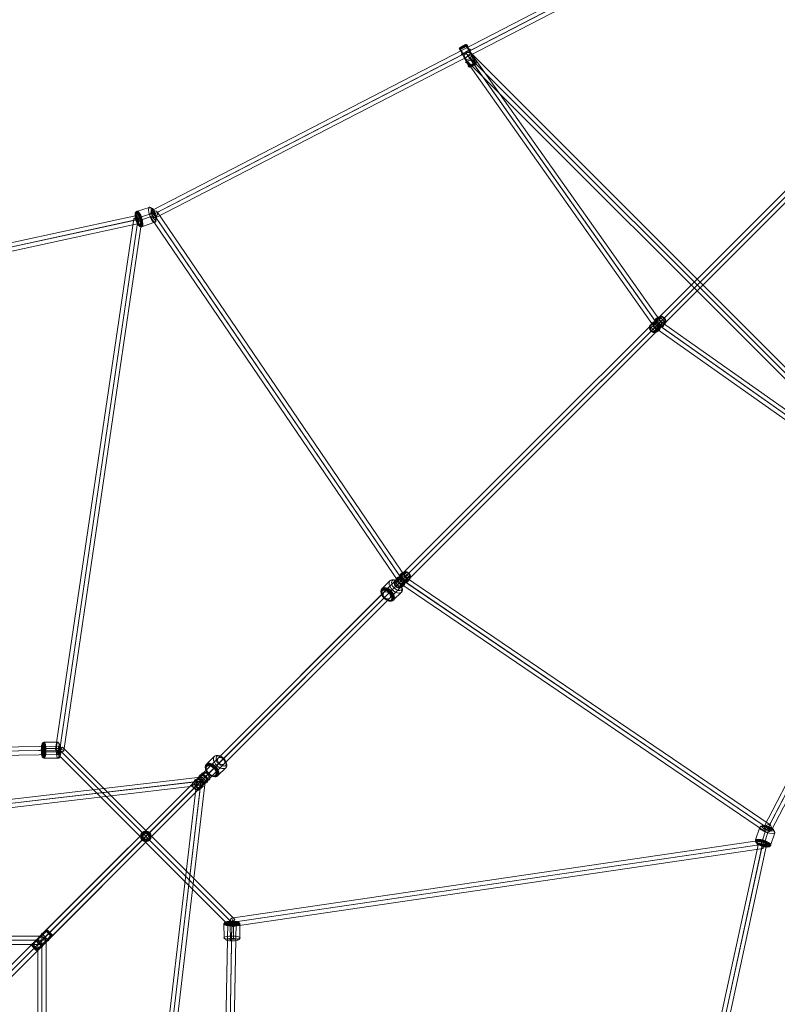
# Model space of a CAD drawing. Units: millimetres. Extents: x -1916 to 9297, y -5303 to 5910.
# Drawn here: x 4767 to 6408, y 1290 to 3422 of the extents above; entities that cross this region are included whole.
import ezdxf

# ---------------------------------------------------------------- set-up
doc = ezdxf.new("R2010")
doc.units = ezdxf.units.MM
doc.header["$MEASUREMENT"] = 0
doc.layers.add('Level 25', color=7, linetype='Continuous', lineweight=0)
doc.layers.add('Level 26', color=7, linetype='Continuous', lineweight=0)

# ---------------------------------------------------------------- blocks, each defined once
blk = doc.blocks.new('Smart Solid_372')
at = {"layer": 'Level 25', "color": 12, "lineweight": 13}
for p, q in [((-0.0905, 2.2495), (-0.0905, -2.2505)), ((0.0895, 2.2495), (-0.0905, 2.2495)), ((-0.0005, 2.2495), (-0.0005, -2.2505)), ((-0.0005, 2.2495), (-0.0005, -2.2505)), ((0.0895, 2.2495), (0.0895, -2.2505)), ((0.0895, -2.2505), (-0.0905, -2.2505))]:
    blk.add_line(p, q, dxfattribs=at)
blk = doc.blocks.new('Smart Solid_373')
at = {"layer": 'Level 25', "color": 12, "lineweight": 13}
for p, q in [((-2.2505, 0.0895), (2.2495, 0.0895)), ((-2.2505, 0.0895), (-2.2505, -0.0905)), ((2.2495, 0.0895), (2.2495, -0.0905)), ((-2.2505, -0.0005), (2.2495, -0.0005)), ((-2.2505, -0.0005), (2.2495, -0.0005)), ((-2.2505, -0.0905), (2.2495, -0.0905))]:
    blk.add_line(p, q, dxfattribs=at)
blk = doc.blocks.new('Smart Solid_375')
at = {"layer": 'Level 26', "color": 253, "lineweight": 13}
for p, q in [((0.068, 0.215), (0.215, 0.068)), ((0.222, 0.079), (0.079, 0.222)), ((0.225, 0.092), (0.092, 0.225)), ((0.224, 0.105), (0.105, 0.224)), ((0.22, 0.117), (0.117, 0.22)), ((-0.152, 0.011), (0.011, -0.152)), ((0.007, 0.134), (-0.134, -0.007)), ((0.02, 0.121), (-0.121, -0.02)), ((0.121, 0.02), (-0.02, -0.121)), ((-0.011, 0.152), (0.152, -0.011)), ((0.134, 0.007), (-0.007, -0.134)), ((0.084, 0.199), (0.007, 0.134)), ((0.095, 0.187), (0.02, 0.121)), ((0.187, 0.095), (0.121, 0.02)), ((0.128, 0.212), (0.212, 0.128)), ((0.199, 0.084), (0.134, 0.007)), ((-0.092, -0.225), (-0.225, -0.092)), ((-0.105, -0.224), (-0.224, -0.105)), ((-0.079, -0.222), (-0.222, -0.079)), ((-0.117, -0.22), (-0.22, -0.117)), ((-0.215, -0.068), (-0.068, -0.215)), ((-0.212, -0.128), (-0.128, -0.212)), ((-0.134, -0.007), (-0.199, -0.084)), ((-0.121, -0.02), (-0.187, -0.095)), ((-0.02, -0.121), (-0.095, -0.187)), ((-0.007, -0.134), (-0.084, -0.199))]:
    blk.add_line(p, q, dxfattribs=at)
for centre, ratio, start_param, end_param in [((0.105, 0.171), 0.781831, 3.141593, 4.605653), ((0.112, 0.164), 0.62349, 3.141593, 4.605653), ((-0.171, -0.105), 0.781831, 4.819125, 6.283185), ((-0.164, -0.112), 0.62349, 4.819125, 6.283185)]:
    blk.add_ellipse(centre, major_axis=(-0.0318, -0.0318), ratio=ratio, start_param=start_param, end_param=end_param, dxfattribs=at)
at = {"layer": 'Level 26', "color": 253, "lineweight": 13, "extrusion": (0, 0, -1)}
for centre, ratio, start_param, end_param in [((0.164, 0.112), 0.62349, 3.141593, 4.605653), ((0.171, 0.105), 0.781831, 3.141593, 4.605653), ((-0.112, -0.164), 0.62349, 4.819125, 6.283185), ((-0.105, -0.171), 0.781831, 4.819125, 6.283185)]:
    blk.add_ellipse(centre, major_axis=(-0.0318, -0.0318), ratio=ratio, start_param=start_param, end_param=end_param, dxfattribs=at)
blk = doc.blocks.new('Smart Solid_464')
at = {"layer": 'Level 26', "color": 253, "lineweight": 13}
for p, q in [((0.14, 0.171), (-0.154, 0.172)), ((0.181, 0.034), (-0.113, 0.035)), ((0.112, -0.035), (-0.181, -0.034)), ((0.153, -0.172), (-0.141, -0.171))]:
    blk.add_line(p, q, dxfattribs=at)
for centre, major_axis in [((-0.184, 0), (0, 0.147)), ((-0.179, 0), (0, 0.159)), ((-0.17, 0), (0, 0.167)), ((-0.159, 0), (0, 0.173)), ((-0.147, 0), (0, 0.175)), ((0.186, -0.001), (0, 0.135))]:
    blk.add_ellipse(centre, major_axis=major_axis, ratio=0.200041, dxfattribs=at)
at = {"layer": 'Level 26', "color": 253, "lineweight": 13, "extrusion": (0, 0, -1)}
for centre, major_axis in [((-0.186, 0), (0, 0.135)), ((0.147, 0), (0, 0.175))]:
    blk.add_ellipse(centre, major_axis=major_axis, ratio=0.200041, dxfattribs=at)
at = {"layer": 'Level 26', "color": 253, "lineweight": 13}
for centre, major_axis, ratio, start_param, end_param in [((-0.152, 0.133), (-0.0283, 0.0283), 0.960578, 5.515539, 7.086336), ((-0.121, 0.027), (0.04, 0.0015), 0.193062, 1.36548, 2.936276), ((0.12, -0.027), (-0.04, -0.0015), 0.193062, 1.36548, 2.936276), ((0.152, -0.133), (0.0283, -0.0283), 0.960578, 5.515539, 7.086336)]:
    blk.add_ellipse(centre, major_axis=major_axis, ratio=ratio, start_param=start_param, end_param=end_param, dxfattribs=at)
at = {"layer": 'Level 26', "color": 253, "lineweight": 13, "extrusion": (0, 0, -1)}
for centre, major_axis, ratio, start_param, end_param in [((0.142, 0.132), (-0.0283, 0.0283), 0.960578, 0.767646, 2.338442), ((0.173, 0.026), (0.04, 0.0015), 0.193062, 4.917706, 6.488502), ((-0.174, -0.026), (-0.04, -0.0015), 0.193062, 4.917706, 6.488502), ((-0.142, -0.132), (0.0283, -0.0283), 0.960578, 0.767646, 2.338442)]:
    blk.add_ellipse(centre, major_axis=major_axis, ratio=ratio, start_param=start_param, end_param=end_param, dxfattribs=at)
blk = doc.blocks.new('Smart Solid_465')
at = {"layer": 'Level 26', "color": 253, "lineweight": 13}
for p, q in [((-0.104, 0.011), (-0.115, 0.012)), ((-0.115, 0.012), (-0.104, 0.011)), ((-0.06, 0.006), (-0.104, 0.011)), ((-0.06, 0.006), (-0.104, 0.011)), ((0.006, 0.059), (0.011, 0.103)), ((0.006, 0.059), (0.011, 0.103)), ((0.011, 0.103), (0.012, 0.114)), ((0.012, 0.114), (0.011, 0.103)), ((-0.012, -0.104), (-0.013, -0.115)), ((-0.013, -0.115), (-0.012, -0.104)), ((-0.007, -0.06), (-0.012, -0.104)), ((-0.007, -0.06), (-0.012, -0.104)), ((0.059, -0.007), (0.103, -0.012)), ((0.059, -0.007), (0.103, -0.012)), ((0.103, -0.012), (0.114, -0.013)), ((0.114, -0.013), (0.103, -0.012))]:
    blk.add_line(p, q, dxfattribs=at)
at = {"layer": 'Level 26', "color": 253, "lineweight": 13, "extrusion": (0, 0, -1)}
for radius in [0.115, 0.115, 0.104, 0.104, 0.0596, 0.0596]:
    blk.add_arc((0.001, 0), radius, 0, 360, dxfattribs=at)
at = {"layer": 'Level 26', "color": 253, "lineweight": 13}
for p in [(-0.115, 0.012), (0.012, 0.114), (-0.013, -0.115), (0.114, -0.013)]:
    blk.add_point(p, dxfattribs=at)
blk = doc.blocks.new('Smart Solid_466')
at = {"layer": 'Level 26', "color": 253, "lineweight": 13}
for p, q in [((-0.197, 0.116), (0.075, 0.207)), ((-0.174, -0.089), (0.097, 0.002)), ((-0.094, -0.001), (0.177, 0.09)), ((-0.072, -0.206), (0.2, -0.115))]:
    blk.add_line(p, q, dxfattribs=at)
for centre, major_axis in [((0.137, 0.046), (-0.055, 0.166)), ((-0.17, -0.057), (-0.043, 0.128))]:
    blk.add_ellipse(centre, major_axis=major_axis, ratio=0.300281, dxfattribs=at)
at = {"layer": 'Level 26', "color": 253, "lineweight": 13, "extrusion": (0, 0, -1)}
for centre, major_axis, ratio, start_param, end_param in [((0.089, 0.17), (-0.0296, 0.0269), 0.940501, 0.487042, 2.057838), ((0.168, 0.08), (0.0373, 0.0145), 0.159027, 5.021437, 6.592233), ((-0.165, -0.079), (-0.0373, -0.0145), 0.159027, 5.021437, 6.592233), ((-0.086, -0.169), (0.0296, -0.0269), 0.940501, 0.487042, 2.057838)]:
    blk.add_ellipse(centre, major_axis=major_axis, ratio=ratio, start_param=start_param, end_param=end_param, dxfattribs=at)
for centre, major_axis in [((-0.164, -0.054), (0.05, -0.15)), ((-0.169, -0.056), (0.046, -0.14)), ((-0.156, -0.052), (0.053, -0.159)), ((-0.145, -0.048), (0.055, -0.164)), ((-0.134, -0.045), (-0.055, 0.166)), ((0.173, 0.058), (-0.043, 0.128))]:
    blk.add_ellipse(centre, major_axis=major_axis, ratio=0.300281, dxfattribs=at)
at = {"layer": 'Level 26', "color": 253, "lineweight": 13}
for centre, major_axis, ratio, start_param, end_param in [((-0.183, 0.08), (-0.0296, 0.0269), 0.940501, 5.796144, 7.36694), ((0.106, 0.012), (-0.0373, -0.0145), 0.159027, 1.261748, 2.832545), ((-0.103, -0.011), (0.0373, 0.0145), 0.159027, 1.261748, 2.832545), ((0.186, -0.079), (0.0296, -0.0269), 0.940501, 5.796144, 7.36694)]:
    blk.add_ellipse(centre, major_axis=major_axis, ratio=ratio, start_param=start_param, end_param=end_param, dxfattribs=at)
blk = doc.blocks.new('Smart Solid_467')
at = {"layer": 'Level 26', "color": 253, "lineweight": 13}
for p, q in [((-0.147, -0.019), (-0.062, 0.065)), ((-0.084, 0.008), (-0.042, 0.06)), ((-0.062, 0.065), (-0.01, 0.105)), ((-0.042, 0.06), (0.042, 0.144)), ((0.042, 0.144), (0.084, 0.177)), ((0.062, -0.065), (0.146, 0.02)), ((0.146, 0.02), (0.179, 0.064)), ((-0.179, -0.063), (-0.147, -0.019)), ((-0.085, -0.176), (-0.043, -0.144)), ((-0.043, -0.144), (0.042, -0.059)), ((0.01, -0.105), (0.062, -0.065)), ((0.042, -0.059), (0.084, -0.008))]:
    blk.add_line(p, q, dxfattribs=at)
at = {"layer": 'Level 26', "color": 253, "lineweight": 13, "extrusion": (0, 0, -1)}
for centre, major_axis in [((-0.085, -0.084), (0.0738, -0.0738)), ((-0.042, -0.042), (0.0813, -0.0813)), ((0.042, 0.043), (0.0813, -0.0813)), ((0.084, 0.085), (0.0738, -0.0738)), ((0.101, 0.102), (0.0421, -0.0421)), ((-0.101, -0.101), (0.0421, -0.0421))]:
    blk.add_ellipse(centre, major_axis=major_axis, ratio=0.802427, dxfattribs=at)
for centre, major_axis, ratio, start_param, end_param in [((-0.082, -0.029), (0.0097, 0.044), 0.372068, 4.185733, 5.649794), ((0.028, 0.094), (-0.045, 0.0001), 0.466558, 0.540906, 2.004966), ((0.082, 0.135), (0.0097, 0.044), 0.372068, 5.863265, 7.327326), ((-0.136, -0.07), (-0.045, 0.0001), 0.466558, 5.146559, 6.61062)]:
    blk.add_ellipse(centre, major_axis=major_axis, ratio=ratio, start_param=start_param, end_param=end_param, dxfattribs=at)
at = {"layer": 'Level 26', "color": 253, "lineweight": 13}
for centre, major_axis, ratio, start_param, end_param in [((0.082, 0.03), (-0.0097, -0.044), 0.372068, 0.633391, 2.097452), ((0.136, 0.071), (0.045, -0.0001), 0.466558, 5.955751, 7.419812), ((-0.083, -0.135), (-0.0097, -0.044), 0.372068, 5.239045, 6.703105), ((-0.028, -0.094), (0.045, -0.0001), 0.466558, 4.278219, 5.74228)]:
    blk.add_ellipse(centre, major_axis=major_axis, ratio=ratio, start_param=start_param, end_param=end_param, dxfattribs=at)
blk = doc.blocks.new('Smart Solid_468')
at = {"layer": 'Level 25', "color": 12, "lineweight": 13}
for p, q in [((-2.702, -0.048), (2.665, 0.048)), ((-2.685, 0.043), (2.682, 0.138)), ((-2.665, -0.047), (2.702, 0.048)), ((-2.682, -0.137), (2.685, -0.042))]:
    blk.add_line(p, q, dxfattribs=at)
at = {"layer": 'Level 25', "color": 12, "lineweight": 13, "extrusion": (0, 0, -1)}
blk.add_ellipse((-2.684, -0.047), major_axis=(0.0016, -0.09), ratio=0.203877, dxfattribs=at)
at = {"layer": 'Level 25', "color": 12, "lineweight": 13}
blk.add_ellipse((2.684, 0.048), major_axis=(0.0016, -0.09), ratio=0.203877, dxfattribs=at)
blk = doc.blocks.new('Smart Solid_469')
at = {"layer": 'Level 25', "color": 12, "lineweight": 13}
for p, q in [((-0.935, -5.731), (0.757, 5.757)), ((-0.842, -5.72), (0.85, 5.769)), ((-0.85, -5.77), (0.842, 5.719)), ((-0.757, -5.758), (0.935, 5.731))]:
    blk.add_line(p, q, dxfattribs=at)
blk.add_ellipse((0.846, 5.744), major_axis=(0.089, -0.0131), ratio=0.280448, dxfattribs=at)
at = {"layer": 'Level 25', "color": 12, "lineweight": 13, "extrusion": (0, 0, -1)}
blk.add_ellipse((-0.846, -5.745), major_axis=(0.089, -0.0131), ratio=0.280448, dxfattribs=at)
blk = doc.blocks.new('Smart Solid_470')
at = {"layer": 'Level 25', "color": 12, "lineweight": 13}
for p, q in [((-2.765, 3.907), (2.616, -4.008)), ((-2.729, 4.014), (2.652, -3.9)), ((-2.652, 3.9), (2.729, -4.014)), ((-2.616, 4.008), (2.765, -3.907))]:
    blk.add_line(p, q, dxfattribs=at)
blk.add_ellipse((-2.691, 3.957), major_axis=(-0.0744, -0.0506), ratio=0.765248, dxfattribs=at)
at = {"layer": 'Level 25', "color": 12, "lineweight": 13, "extrusion": (0, 0, -1)}
blk.add_ellipse((2.69, -3.957), major_axis=(-0.0744, -0.0506), ratio=0.765248, dxfattribs=at)
blk = doc.blocks.new('Smart Solid_471')
at = {"layer": 'Level 26', "color": 253, "lineweight": 13}
for p, q in [((-0.206, -0.072), (-0.115, 0.2)), ((-0.089, -0.174), (0.002, 0.097)), ((-0.001, -0.094), (0.09, 0.177)), ((0.116, -0.197), (0.207, 0.075))]:
    blk.add_line(p, q, dxfattribs=at)
at = {"layer": 'Level 26', "color": 253, "lineweight": 13, "extrusion": (0, 0, -1)}
for centre, major_axis in [((0.046, 0.137), (0.166, -0.055)), ((-0.057, -0.17), (0.128, -0.043))]:
    blk.add_ellipse(centre, major_axis=major_axis, ratio=0.300281, dxfattribs=at)
for centre, major_axis, ratio, start_param, end_param in [((-0.079, 0.186), (-0.0269, 0.0296), 0.940501, 5.796144, 7.36694), ((0.012, 0.106), (-0.0145, -0.0373), 0.159027, 1.261748, 2.832545), ((-0.011, -0.103), (0.0145, 0.0373), 0.159027, 1.261748, 2.832545), ((0.08, -0.183), (0.0269, -0.0296), 0.940501, 5.796144, 7.36694)]:
    blk.add_ellipse(centre, major_axis=major_axis, ratio=ratio, start_param=start_param, end_param=end_param, dxfattribs=at)
at = {"layer": 'Level 26', "color": 253, "lineweight": 13}
for centre, major_axis in [((0.058, 0.173), (0.128, -0.043)), ((-0.048, -0.145), (-0.164, 0.055)), ((-0.045, -0.134), (0.166, -0.055)), ((-0.052, -0.156), (-0.159, 0.053)), ((-0.054, -0.164), (-0.15, 0.05)), ((-0.056, -0.169), (-0.14, 0.046))]:
    blk.add_ellipse(centre, major_axis=major_axis, ratio=0.300281, dxfattribs=at)
for centre, major_axis, ratio, start_param, end_param in [((0.08, 0.168), (0.0145, 0.0373), 0.159027, 5.021437, 6.592233), ((0.17, 0.089), (0.0269, -0.0296), 0.940501, 0.487042, 2.057838), ((-0.169, -0.086), (-0.0269, 0.0296), 0.940501, 0.487042, 2.057838), ((-0.079, -0.165), (-0.0145, -0.0373), 0.159027, 5.021437, 6.592233)]:
    blk.add_ellipse(centre, major_axis=major_axis, ratio=ratio, start_param=start_param, end_param=end_param, dxfattribs=at)
blk = doc.blocks.new('Smart Solid_472')
at = {"layer": 'Level 25', "color": 12, "lineweight": 13}
for p, q in [((3.9, -2.652), (-4.014, 2.729)), ((3.907, -2.765), (-4.008, 2.616)), ((4.008, -2.616), (-3.907, 2.765)), ((4.014, -2.729), (-3.9, 2.652))]:
    blk.add_line(p, q, dxfattribs=at)
blk.add_ellipse((-3.957, 2.69), major_axis=(-0.0506, -0.0744), ratio=0.765248, dxfattribs=at)
at = {"layer": 'Level 25', "color": 12, "lineweight": 13, "extrusion": (0, 0, -1)}
blk.add_ellipse((3.957, -2.691), major_axis=(-0.0506, -0.0744), ratio=0.765248, dxfattribs=at)
blk = doc.blocks.new('Smart Solid_473')
at = {"layer": 'Level 25', "color": 12, "lineweight": 13}
for p, q in [((-5.758, -0.757), (5.731, 0.935)), ((-5.77, -0.85), (5.719, 0.842)), ((-5.731, -0.935), (5.757, 0.757)), ((-5.72, -0.842), (5.769, 0.85))]:
    blk.add_line(p, q, dxfattribs=at)
at = {"layer": 'Level 25', "color": 12, "lineweight": 13, "extrusion": (0, 0, -1)}
blk.add_ellipse((5.744, 0.846), major_axis=(-0.0131, 0.089), ratio=0.280448, dxfattribs=at)
at = {"layer": 'Level 25', "color": 12, "lineweight": 13}
blk.add_ellipse((-5.745, -0.846), major_axis=(-0.0131, 0.089), ratio=0.280448, dxfattribs=at)
blk = doc.blocks.new('Smart Solid_474')
at = {"layer": 'Level 25', "color": 12, "lineweight": 13}
for p, q in [((-0.137, -2.682), (-0.042, 2.685)), ((-0.048, -2.702), (0.048, 2.665)), ((-0.047, -2.665), (0.048, 2.702)), ((0.043, -2.685), (0.138, 2.682))]:
    blk.add_line(p, q, dxfattribs=at)
at = {"layer": 'Level 25', "color": 12, "lineweight": 13, "extrusion": (0, 0, -1)}
blk.add_ellipse((0.048, 2.684), major_axis=(-0.09, 0.0016), ratio=0.203877, dxfattribs=at)
at = {"layer": 'Level 25', "color": 12, "lineweight": 13}
blk.add_ellipse((-0.047, -2.684), major_axis=(-0.09, 0.0016), ratio=0.203877, dxfattribs=at)
blk = doc.blocks.new('Smart Solid_475')
at = {"layer": 'Level 26', "color": 253, "lineweight": 13}
for p, q in [((-0.172, 0.153), (-0.171, -0.141)), ((-0.035, 0.112), (-0.034, -0.181)), ((0.034, 0.181), (0.035, -0.113)), ((0.171, 0.14), (0.172, -0.154))]:
    blk.add_line(p, q, dxfattribs=at)
for centre, major_axis in [((-0.001, 0.184), (-0.147, 0)), ((0, 0.147), (0.175, 0)), ((0, 0.159), (-0.173, 0)), ((-0.001, 0.17), (-0.167, 0)), ((-0.001, 0.179), (-0.159, 0)), ((0, -0.186), (0.135, 0))]:
    blk.add_ellipse(centre, major_axis=major_axis, ratio=0.200041, dxfattribs=at)
at = {"layer": 'Level 26', "color": 253, "lineweight": 13, "extrusion": (0, 0, -1)}
for centre, major_axis in [((-0.001, 0.186), (0.135, 0)), ((0, -0.147), (0.175, 0))]:
    blk.add_ellipse(centre, major_axis=major_axis, ratio=0.200041, dxfattribs=at)
at = {"layer": 'Level 26', "color": 253, "lineweight": 13}
for centre, major_axis, ratio, start_param, end_param in [((0.026, 0.173), (0.0015, 0.04), 0.193062, 4.917706, 6.488502), ((0.132, 0.142), (0.0283, -0.0283), 0.960578, 0.767646, 2.338442), ((-0.132, -0.142), (-0.0283, 0.0283), 0.960578, 0.767646, 2.338442), ((-0.026, -0.174), (-0.0015, -0.04), 0.193062, 4.917706, 6.488502)]:
    blk.add_ellipse(centre, major_axis=major_axis, ratio=ratio, start_param=start_param, end_param=end_param, dxfattribs=at)
at = {"layer": 'Level 26', "color": 253, "lineweight": 13, "extrusion": (0, 0, -1)}
for centre, major_axis, ratio, start_param, end_param in [((-0.133, 0.152), (-0.0283, 0.0283), 0.960578, 5.515539, 7.086336), ((-0.027, 0.12), (-0.0015, -0.04), 0.193062, 1.36548, 2.936276), ((0.027, -0.121), (0.0015, 0.04), 0.193062, 1.36548, 2.936276), ((0.133, -0.152), (0.0283, -0.0283), 0.960578, 5.515539, 7.086336)]:
    blk.add_ellipse(centre, major_axis=major_axis, ratio=ratio, start_param=start_param, end_param=end_param, dxfattribs=at)
blk = doc.blocks.new('Smart Solid_476')
at = {"layer": 'Level 25', "color": 12, "lineweight": 13}
for p, q in [((-1.8, 1.928), (-1.928, 1.8)), ((-1.8, 1.928), (1.928, -1.8)), ((-1.928, 1.8), (1.8, -1.928)), ((-1.864, 1.864), (1.864, -1.864)), ((-1.864, 1.864), (1.864, -1.864)), ((1.928, -1.8), (1.8, -1.928))]:
    blk.add_line(p, q, dxfattribs=at)
blk = doc.blocks.new('Smart Solid_486')
at = {"layer": 'Level 26', "color": 253, "lineweight": 13}
for p, q in [((-0.146, -0.019), (-0.062, 0.065)), ((-0.084, 0.008), (-0.042, 0.06)), ((-0.062, 0.065), (-0.01, 0.105)), ((-0.042, 0.06), (0.043, 0.144)), ((0.043, 0.144), (0.085, 0.177)), ((0.062, -0.065), (0.147, 0.019)), ((0.147, 0.019), (0.179, 0.064)), ((-0.179, -0.063), (-0.146, -0.019)), ((-0.084, -0.176), (-0.042, -0.144)), ((-0.042, -0.144), (0.042, -0.059)), ((0.01, -0.105), (0.062, -0.065)), ((0.042, -0.059), (0.084, -0.008))]:
    blk.add_line(p, q, dxfattribs=at)
at = {"layer": 'Level 26', "color": 253, "lineweight": 13, "extrusion": (0, 0, -1)}
for centre, major_axis in [((-0.084, -0.084), (0.0738, -0.0738)), ((-0.042, -0.042), (0.0813, -0.0813)), ((0.042, 0.042), (0.0813, -0.0813)), ((0.084, 0.084), (0.0738, -0.0738)), ((0.101, 0.101), (0.0421, -0.0421)), ((-0.101, -0.101), (0.0421, -0.0421))]:
    blk.add_ellipse(centre, major_axis=major_axis, ratio=0.802427, dxfattribs=at)
for centre, major_axis, ratio, start_param, end_param in [((-0.082, -0.029), (0.0097, 0.044), 0.372068, 4.185733, 5.649794), ((0.028, 0.094), (-0.045, 0.0001), 0.466558, 0.540906, 2.004966), ((0.083, 0.135), (0.0097, 0.044), 0.372068, 5.863265, 7.327326), ((-0.136, -0.07), (-0.045, 0.0001), 0.466558, 5.146559, 6.61062)]:
    blk.add_ellipse(centre, major_axis=major_axis, ratio=ratio, start_param=start_param, end_param=end_param, dxfattribs=at)
at = {"layer": 'Level 26', "color": 253, "lineweight": 13}
for centre, major_axis, ratio, start_param, end_param in [((0.082, 0.03), (-0.0097, -0.044), 0.372068, 0.633391, 2.097452), ((0.136, 0.071), (0.045, -0.0001), 0.466558, 5.955751, 7.419812), ((-0.082, -0.135), (-0.0097, -0.044), 0.372068, 5.239045, 6.703105), ((-0.028, -0.094), (0.045, -0.0001), 0.466558, 4.278219, 5.74228)]:
    blk.add_ellipse(centre, major_axis=major_axis, ratio=ratio, start_param=start_param, end_param=end_param, dxfattribs=at)
blk = doc.blocks.new('Smart Solid_491')
at = {"layer": 'Level 26', "color": 253, "lineweight": 13}
for p, q in [((0.034, 0.131), (-0.019, 0.216)), ((-0.126, 0.047), (-0.164, 0.14)), ((-0.11, 0.057), (-0.15, 0.148)), ((-0.034, -0.13), (-0.126, 0.047)), ((-0.018, -0.121), (-0.11, 0.057)), ((0.018, 0.121), (-0.034, 0.207)), ((0.11, -0.056), (0.018, 0.121)), ((0.126, -0.047), (0.034, 0.131)), ((0.019, -0.215), (-0.034, -0.13)), ((0.034, -0.207), (-0.018, -0.121)), ((0.15, -0.148), (0.11, -0.056)), ((0.164, -0.14), (0.126, -0.047))]:
    blk.add_line(p, q, dxfattribs=at)
at = {"layer": 'Level 26', "color": 253, "lineweight": 13, "extrusion": (0, 0, -1)}
for centre, major_axis in [((-0.103, 0.199), (0.0837, 0.0432)), ((-0.097, 0.189), (0.0898, 0.0463)), ((-0.092, 0.178), (-0.0927, -0.0478)), ((-0.107, 0.207), (0.075, 0.0387)), ((-0.109, 0.212), (0.0645, 0.0333)), ((-0.11, 0.214), (-0.0529, -0.0273)), ((-0.046, 0.089), (-0.102, -0.053)), ((0.046, -0.089), (-0.102, -0.053)), ((0.092, -0.177), (-0.0927, -0.0478)), ((0.097, -0.189), (0.0898, 0.0463)), ((0.103, -0.199), (0.0837, 0.0432)), ((0.107, -0.206), (0.075, 0.0387)), ((0.109, -0.211), (0.0645, 0.0333)), ((0.11, -0.213), (-0.0529, -0.0273))]:
    blk.add_ellipse(centre, major_axis=major_axis, ratio=0.006539, dxfattribs=at)
at = {"layer": 'Level 26', "color": 253, "lineweight": 13}
for centre, major_axis, ratio, start_param, end_param in [((-0.056, 0.19), (0.0208, -0.0399), 0.623476, 1.669168, 3.133229), ((-0.048, 0.195), (-0.0203, 0.0402), 0.781815, 4.829612, 6.293673), ((0.123, -0.156), (0.0208, -0.0399), 0.623476, 6.274822, 7.738882), ((0.131, -0.151), (-0.0203, 0.0402), 0.781815, 3.15208, 4.616141)]:
    blk.add_ellipse(centre, major_axis=major_axis, ratio=ratio, start_param=start_param, end_param=end_param, dxfattribs=at)
at = {"layer": 'Level 26', "color": 253, "lineweight": 13, "extrusion": (0, 0, -1)}
for centre, major_axis, ratio, start_param, end_param in [((-0.131, 0.152), (0.0203, -0.0402), 0.781815, 1.667044, 3.131105), ((-0.123, 0.157), (-0.0208, 0.0399), 0.623476, 4.827488, 6.291549), ((0.056, -0.19), (-0.0208, 0.0399), 0.623476, 3.149956, 4.614017), ((0.048, -0.195), (0.0203, -0.0402), 0.781815, 6.272698, 7.736758)]:
    blk.add_ellipse(centre, major_axis=major_axis, ratio=ratio, start_param=start_param, end_param=end_param, dxfattribs=at)
blk = doc.blocks.new('Smart Solid_495')
at = {"layer": 'Level 25', "color": 12, "lineweight": 13}
for p, q in [((-2.128, 2.855), (1.981, -2.959)), ((-2.094, 2.964), (2.014, -2.851)), ((-2.014, 2.851), (2.094, -2.964)), ((-1.981, 2.959), (2.128, -2.855))]:
    blk.add_line(p, q, dxfattribs=at)
blk.add_ellipse((-2.054, 2.907), major_axis=(-0.0735, -0.0519), ratio=0.765464, dxfattribs=at)
at = {"layer": 'Level 25', "color": 12, "lineweight": 13, "extrusion": (0, 0, -1)}
blk.add_ellipse((2.054, -2.907), major_axis=(-0.0735, -0.0519), ratio=0.765464, dxfattribs=at)
blk = doc.blocks.new('Smart Solid_496')
at = {"layer": 'Level 25', "color": 12, "lineweight": 13}
for p, q in [((-2.964, 2.094), (2.851, -2.014)), ((-2.959, 1.981), (2.855, -2.128)), ((-2.855, 2.128), (2.959, -1.981)), ((-2.851, 2.014), (2.964, -2.094))]:
    blk.add_line(p, q, dxfattribs=at)
at = {"layer": 'Level 25', "color": 12, "lineweight": 13, "extrusion": (0, 0, -1)}
blk.add_ellipse((-2.907, 2.054), major_axis=(-0.0519, -0.0735), ratio=0.765464, dxfattribs=at)
at = {"layer": 'Level 25', "color": 12, "lineweight": 13}
blk.add_ellipse((2.907, -2.054), major_axis=(-0.0519, -0.0735), ratio=0.765464, dxfattribs=at)
blk = doc.blocks.new('Smart Solid_497')
at = {"layer": 'Level 25', "color": 12, "lineweight": 13}
for p, q in [((-5.025, 4.898), (-4.897, 5.025)), ((4.962, -4.961), (-4.961, 4.962)), ((4.962, -4.961), (-4.961, 4.962)), ((5.025, -4.897), (-4.897, 5.025)), ((4.898, -5.025), (-5.025, 4.898)), ((4.898, -5.025), (5.025, -4.897))]:
    blk.add_line(p, q, dxfattribs=at)
blk = doc.blocks.new('Smart Solid_513')
at = {"layer": 'Level 25', "color": 12, "lineweight": 13}
for p, q in [((-4.339, -0.846), (4.3, 1.023)), ((-4.332, -0.936), (4.308, 0.932)), ((-4.309, -0.932), (4.331, 0.937)), ((-4.301, -1.022), (4.339, 0.847))]:
    blk.add_line(p, q, dxfattribs=at)
blk.add_ellipse((4.32, 0.935), major_axis=(0.019, -0.088), ratio=0.126958, dxfattribs=at)
at = {"layer": 'Level 25', "color": 12, "lineweight": 13, "extrusion": (0, 0, -1)}
blk.add_ellipse((-4.32, -0.934), major_axis=(0.019, -0.088), ratio=0.126958, dxfattribs=at)
blk = doc.blocks.new('Smart Solid_514')
at = {"layer": 'Level 25', "color": 12, "lineweight": 13}
for p, q in [((-13.07, -6.661), (12.988, 6.821)), ((-13.057, -6.755), (13.001, 6.727)), ((-13.001, -6.726), (13.057, 6.755)), ((-12.988, -6.821), (13.071, 6.661))]:
    blk.add_line(p, q, dxfattribs=at)
at = {"layer": 'Level 25', "color": 12, "lineweight": 13, "extrusion": (0, 0, -1)}
blk.add_ellipse((-13.029, -6.741), major_axis=(0.0414, -0.0799), ratio=0.347624, dxfattribs=at)
blk = doc.blocks.new('Smart Solid_515')
at = {"layer": 'Level 25', "color": 12, "lineweight": 13}
for p, q in [((6.651, 13.054), (-6.811, -12.972)), ((6.745, 13.041), (-6.716, -12.986)), ((6.717, 12.985), (-6.745, -13.041)), ((6.811, 12.972), (-6.651, -13.055))]:
    blk.add_line(p, q, dxfattribs=at)
at = {"layer": 'Level 25', "color": 12, "lineweight": 13, "extrusion": (0, 0, -1)}
blk.add_ellipse((-6.731, -13.014), major_axis=(-0.0799, 0.0413), ratio=0.347626, dxfattribs=at)
blk = doc.blocks.new('Smart Solid_516')
at = {"layer": 'Level 25', "color": 12, "lineweight": 13}
for p, q in [((0.847, 4.339), (-1.022, -4.301)), ((0.932, 4.308), (-0.936, -4.332)), ((0.937, 4.331), (-0.932, -4.309)), ((1.023, 4.3), (-0.846, -4.339))]:
    blk.add_line(p, q, dxfattribs=at)
blk.add_ellipse((0.935, 4.32), major_axis=(-0.088, 0.019), ratio=0.126958, dxfattribs=at)
at = {"layer": 'Level 25', "color": 12, "lineweight": 13, "extrusion": (0, 0, -1)}
blk.add_ellipse((-0.934, -4.32), major_axis=(-0.088, 0.019), ratio=0.126958, dxfattribs=at)
blk = doc.blocks.new('Smart Solid_598')
at = {"layer": 'Level 26', "color": 253, "lineweight": 13}
for p, q in [((-0.15, -0.023), (-0.047, 0.08)), ((-0.109, -0.017), (-0.058, 0.043)), ((-0.058, 0.043), (0.044, 0.146)), ((-0.047, 0.08), (0.014, 0.129)), ((0.044, 0.146), (0.096, 0.188)), ((0.047, -0.08), (0.15, 0.023)), ((0.059, -0.043), (0.109, 0.017)), ((0.15, 0.023), (0.192, 0.077)), ((-0.192, -0.077), (-0.15, -0.023)), ((-0.096, -0.188), (-0.044, -0.146)), ((-0.044, -0.146), (0.059, -0.043)), ((-0.013, -0.129), (0.047, -0.08))]:
    blk.add_line(p, q, dxfattribs=at)
at = {"layer": 'Level 26', "color": 253, "lineweight": 13, "extrusion": (0, 0, -1)}
for centre, major_axis in [((-0.051, -0.051), (0.0813, -0.0813)), ((0.051, 0.051), (0.0813, -0.0813)), ((0.103, 0.103), (0.0738, -0.0738)), ((0.123, 0.123), (0.0421, -0.0421)), ((-0.103, -0.103), (0.0738, -0.0738)), ((-0.123, -0.123), (0.0421, -0.0421))]:
    blk.add_ellipse(centre, major_axis=major_axis, ratio=0.686524, dxfattribs=at)
for centre, major_axis, ratio, start_param, end_param in [((0.049, 0.115), (-0.0449, -0.0034), 0.568475, 0.69035, 2.154411), ((0.097, 0.149), (0.0126, 0.0432), 0.453344, 5.698309, 7.16237), ((-0.151, -0.085), (-0.0449, -0.0034), 0.568475, 5.296004, 6.760064), ((-0.104, -0.051), (0.0126, 0.0432), 0.453344, 4.020777, 5.484838)]:
    blk.add_ellipse(centre, major_axis=major_axis, ratio=ratio, start_param=start_param, end_param=end_param, dxfattribs=at)
at = {"layer": 'Level 26', "color": 253, "lineweight": 13}
for centre, major_axis, ratio, start_param, end_param in [((0.104, 0.051), (-0.0126, -0.0432), 0.453344, 0.798347, 2.262408), ((0.151, 0.085), (0.0449, 0.0034), 0.568475, 5.806306, 7.270367), ((-0.097, -0.149), (-0.0126, -0.0432), 0.453344, 5.404001, 6.868061), ((-0.049, -0.115), (0.0449, 0.0034), 0.568475, 4.128774, 5.592835)]:
    blk.add_ellipse(centre, major_axis=major_axis, ratio=ratio, start_param=start_param, end_param=end_param, dxfattribs=at)
blk = doc.blocks.new('Smart Solid_599')
at = {"layer": 'Level 25', "color": 12, "lineweight": 13}
for p, q in [((-5.107, -0.508), (5.086, 0.686)), ((-5.123, -0.6), (5.071, 0.594)), ((-5.087, -0.686), (5.107, 0.507)), ((-5.071, -0.594), (5.122, 0.6))]:
    blk.add_line(p, q, dxfattribs=at)
at = {"layer": 'Level 25', "color": 12, "lineweight": 13, "extrusion": (0, 0, -1)}
blk.add_ellipse((5.097, 0.597), major_axis=(0.0105, -0.0894), ratio=0.288835, dxfattribs=at)
at = {"layer": 'Level 25', "color": 12, "lineweight": 13}
blk.add_ellipse((-5.097, -0.597), major_axis=(0.0105, -0.0894), ratio=0.288835, dxfattribs=at)
blk = doc.blocks.new('Smart Solid_600')
at = {"layer": 'Level 25', "color": 12, "lineweight": 13}
for p, q in [((-0.594, -5.071), (0.6, 5.122)), ((-0.686, -5.087), (0.507, 5.107)), ((-0.6, -5.123), (0.594, 5.071)), ((-0.508, -5.107), (0.686, 5.086))]:
    blk.add_line(p, q, dxfattribs=at)
blk.add_ellipse((0.597, 5.097), major_axis=(-0.0894, 0.0105), ratio=0.288835, dxfattribs=at)
at = {"layer": 'Level 25', "color": 12, "lineweight": 13, "extrusion": (0, 0, -1)}
blk.add_ellipse((-0.597, -5.097), major_axis=(-0.0894, 0.0105), ratio=0.288835, dxfattribs=at)
blk = doc.blocks.new('Smart Solid_616')
at = {"layer": 'Level 25', "color": 12, "lineweight": 13}
for p, q in [((-2.673, -2.545), (2.545, 2.672)), ((-2.656, -2.656), (2.561, 2.561)), ((-2.562, -2.562), (2.656, 2.656)), ((-2.545, -2.673), (2.672, 2.545))]:
    blk.add_line(p, q, dxfattribs=at)
at = {"layer": 'Level 25', "color": 12, "lineweight": 13, "extrusion": (0, 0, -1)}
blk.add_ellipse((2.609, 2.609), major_axis=(0.0636, -0.0636), ratio=0.745235, dxfattribs=at)
at = {"layer": 'Level 25', "color": 12, "lineweight": 13}
blk.add_ellipse((-2.609, -2.609), major_axis=(0.0636, -0.0636), ratio=0.745235, dxfattribs=at)
blk = doc.blocks.new('Smart Solid_617')
at = {"layer": 'Level 25', "color": 12, "lineweight": 13}
for p, q in [((-1.189, -1.061), (1.061, 1.189)), ((-1.181, -1.181), (1.069, 1.069)), ((-1.069, -1.069), (1.181, 1.181)), ((-1.061, -1.189), (1.189, 1.061))]:
    blk.add_line(p, q, dxfattribs=at)
blk.add_ellipse((1.125, 1.125), major_axis=(0.0636, -0.0636), ratio=0.885998, dxfattribs=at)
at = {"layer": 'Level 25', "color": 12, "lineweight": 13, "extrusion": (0, 0, -1)}
blk.add_ellipse((-1.125, -1.125), major_axis=(0.0636, -0.0636), ratio=0.885998, dxfattribs=at)
blk = doc.blocks.new('Smart Solid_618')
at = {"layer": 'Level 25', "color": 12, "lineweight": 13}
for p, q in [((1.877, 2.004), (-2.005, -1.877)), ((1.987, 1.987), (-1.894, -1.894)), ((1.894, 1.894), (-1.988, -1.988)), ((2.004, 1.877), (-1.877, -2.005))]:
    blk.add_line(p, q, dxfattribs=at)
at = {"layer": 'Level 25', "color": 12, "lineweight": 13, "extrusion": (0, 0, -1)}
blk.add_ellipse((1.94, 1.94), major_axis=(-0.0636, 0.0636), ratio=0.73437, dxfattribs=at)
at = {"layer": 'Level 25', "color": 12, "lineweight": 13}
blk.add_ellipse((-1.941, -1.941), major_axis=(-0.0636, 0.0636), ratio=0.73437, dxfattribs=at)
blk = doc.blocks.new('Smart Solid_619')
at = {"layer": 'Level 26', "color": 253, "lineweight": 13}
for p, q in [((-0.035, 0.212), (-0.205, 0.042)), ((0.015, 0.015), (-0.155, -0.155)), ((0.162, 0.162), (-0.008, -0.008)), ((0.054, 0.054), (0.015, 0.015)), ((0.162, 0.162), (0.174, 0.174)), ((-0.155, -0.155), (-0.167, -0.167)), ((-0.047, -0.047), (-0.008, -0.008)), ((0.212, -0.035), (0.042, -0.205))]:
    blk.add_line(p, q, dxfattribs=at)
for centre, major_axis in [((0.089, 0.089), (0.124, -0.124)), ((-0.104, -0.104), (0.0955, -0.0955))]:
    blk.add_ellipse(centre, major_axis=major_axis, ratio=0.59675, dxfattribs=at)
at = {"layer": 'Level 26', "color": 253, "lineweight": 13, "extrusion": (0, 0, -1)}
for centre, major_axis in [((-0.007, 0.184), (-0.0283, 0.0283)), ((0.014, -0.177), (0.0283, -0.0283))]:
    blk.add_ellipse(centre, major_axis=major_axis, ratio=0.802427, start_param=0, end_param=1.570796, dxfattribs=at)
for centre, major_axis in [((0.111, 0.111), (0.0955, -0.0955)), ((-0.095, -0.095), (0.118, -0.118)), ((-0.089, -0.089), (0.122, -0.122)), ((-0.1, -0.1), (0.112, -0.112)), ((-0.082, -0.082), (0.124, -0.124)), ((-0.103, -0.103), (0.104, -0.104))]:
    blk.add_ellipse(centre, major_axis=major_axis, ratio=0.59675, dxfattribs=at)
at = {"layer": 'Level 26', "color": 253, "lineweight": 13}
for centre, major_axis in [((-0.177, 0.014), (-0.0283, 0.0283)), ((0.184, -0.007), (0.0283, -0.0283))]:
    blk.add_ellipse(centre, major_axis=major_axis, ratio=0.802427, start_param=0, end_param=1.570796, dxfattribs=at)
blk = doc.blocks.new('Smart Solid_620')
at = {"layer": 'Level 26', "color": 253, "lineweight": 13}
for p, q in [((-0.035, 0.212), (-0.205, 0.042)), ((0.015, 0.015), (-0.155, -0.155)), ((0.162, 0.162), (-0.008, -0.008)), ((0.054, 0.054), (0.015, 0.015)), ((0.162, 0.162), (0.174, 0.174)), ((-0.155, -0.155), (-0.167, -0.167)), ((-0.047, -0.047), (-0.008, -0.008)), ((0.212, -0.035), (0.042, -0.205))]:
    blk.add_line(p, q, dxfattribs=at)
for centre, major_axis in [((0.089, 0.089), (0.124, -0.124)), ((-0.104, -0.104), (0.0955, -0.0955))]:
    blk.add_ellipse(centre, major_axis=major_axis, ratio=0.59675, dxfattribs=at)
at = {"layer": 'Level 26', "color": 253, "lineweight": 13, "extrusion": (0, 0, -1)}
for centre, major_axis in [((-0.007, 0.184), (-0.0283, 0.0283)), ((0.014, -0.177), (0.0283, -0.0283))]:
    blk.add_ellipse(centre, major_axis=major_axis, ratio=0.802427, start_param=0, end_param=1.570796, dxfattribs=at)
for centre, major_axis in [((0.111, 0.111), (0.0955, -0.0955)), ((-0.095, -0.095), (0.118, -0.118)), ((-0.089, -0.089), (0.122, -0.122)), ((-0.1, -0.1), (0.112, -0.112)), ((-0.082, -0.082), (0.124, -0.124)), ((-0.103, -0.103), (0.104, -0.104))]:
    blk.add_ellipse(centre, major_axis=major_axis, ratio=0.59675, dxfattribs=at)
at = {"layer": 'Level 26', "color": 253, "lineweight": 13}
for centre, major_axis in [((-0.177, 0.014), (-0.0283, 0.0283)), ((0.184, -0.007), (0.0283, -0.0283))]:
    blk.add_ellipse(centre, major_axis=major_axis, ratio=0.802427, start_param=0, end_param=1.570796, dxfattribs=at)
blk = doc.blocks.new('Smart Solid_623')
at = {"layer": 'Level 25', "color": 12, "lineweight": 13}
for p, q in [((2.696, 2.824), (-2.824, -2.696)), ((2.808, 2.808), (-2.712, -2.712)), ((2.712, 2.712), (-2.808, -2.808)), ((2.824, 2.696), (-2.696, -2.824))]:
    blk.add_line(p, q, dxfattribs=at)
blk.add_ellipse((2.76, 2.76), major_axis=(-0.0636, 0.0636), ratio=0.752699, dxfattribs=at)
at = {"layer": 'Level 25', "color": 12, "lineweight": 13, "extrusion": (0, 0, -1)}
blk.add_ellipse((-2.76, -2.76), major_axis=(-0.0636, 0.0636), ratio=0.752699, dxfattribs=at)
blk = doc.blocks.new('Smart Solid_624')
at = {"layer": 'Level 25', "color": 12, "lineweight": 13}
for p, q in [((2.111, 2.239), (-2.239, -2.111)), ((2.137, 2.137), (-2.213, -2.213)), ((2.213, 2.213), (-2.137, -2.137)), ((2.239, 2.111), (-2.111, -2.239))]:
    blk.add_line(p, q, dxfattribs=at)
blk.add_ellipse((2.175, 2.175), major_axis=(-0.0636, 0.0636), ratio=0.59675, dxfattribs=at)
at = {"layer": 'Level 25', "color": 12, "lineweight": 13, "extrusion": (0, 0, -1)}
blk.add_ellipse((-2.175, -2.175), major_axis=(-0.0636, 0.0636), ratio=0.59675, dxfattribs=at)
blk = doc.blocks.new('Smart Solid_625')
at = {"layer": 'Level 25', "color": 12, "lineweight": 13}
for p, q in [((10.592, 10.72), (-10.721, -10.593)), ((10.694, 10.694), (-10.619, -10.619)), ((10.618, 10.618), (-10.695, -10.695)), ((10.72, 10.592), (-10.593, -10.721))]:
    blk.add_line(p, q, dxfattribs=at)
at = {"layer": 'Level 25', "color": 12, "lineweight": 13, "extrusion": (0, 0, -1)}
blk.add_ellipse((-10.657, -10.657), major_axis=(-0.0636, 0.0636), ratio=0.591629, dxfattribs=at)
blk = doc.blocks.new('FS26')
at = {"layer": 'Level 25', "color": 12, "lineweight": 13, "xscale": 100, "yscale": 100, "zscale": 100}
for name, p in [('Smart Solid_514', (2670.1, 3370.8)), ('Smart Solid_625', (2975.2, 2975.2)), ('Smart Solid_515', (3369.8, 2668.55)), ('Smart Solid_495', (2252.75, 2748.9)), ('Smart Solid_497', (2543.45, 2543.45)), ('Smart Solid_513', (900.85, 2591.8)), ('Smart Solid_469', (1248.2, 2110.85)), ('Smart Solid_470', (1636.25, 2301)), ('Smart Solid_496', (2748.9, 2252.75)), ('Smart Solid_624', (1692, 1692)), ('Smart Solid_472', (2301, 1636.25)), ('Smart Solid_616', (1610.9, 1610.9)), ('Smart Solid_468', (895.25, 1531.6)), ('Smart Solid_476', (1350, 1350)), ('Smart Solid_618', (1319.1, 1319.1)), ('Smart Solid_599', (959.7, 1409.7)), ('Smart Solid_623', (1198.5, 1198.5)), ('Smart Solid_600', (1409.7, 959.7)), ('Smart Solid_617', (1237.5, 1237.5)), ('Smart Solid_473', (2110.85, 1248.2)), ('Smart Solid_516', (2591.8, 900.85)), ('Smart Solid_474', (1531.6, 895.25)), ('Smart Solid_373', (900.05, 1125.05)), ('Smart Solid_372', (1125.05, 900.05))]:
    blk.add_blockref(name, p, dxfattribs=at)
at = {"layer": 'Level 26', "color": 253, "lineweight": 13, "xscale": 100, "yscale": 100, "zscale": 100}
for name, p in [('Smart Solid_491', (2047.35, 3039.6)), ('Smart Solid_466', (1349.85, 2690.95)), ('Smart Solid_486', (2458.15, 2458.15)), ('Smart Solid_467', (1905.3, 1905.25)), ('Smart Solid_620', (1882.2, 1882.2)), ('Smart Solid_464', (1145, 1536.45)), ('Smart Solid_619', (1502, 1502)), ('Smart Solid_598', (1469.35, 1469.35)), ('Smart Solid_471', (2690.95, 1349.85)), ('Smart Solid_465', (1350.05, 1350.05)), ('Smart Solid_475', (1536.45, 1145)), ('Smart Solid_375', (1125, 1125))]:
    blk.add_blockref(name, p, dxfattribs=at)

msp = doc.modelspace()

# ---------------------------------------------------------------- block references
at = {"layer": 'Level 26', "color": 253, "lineweight": 13}
msp.add_blockref('FS26', (3690.5, 303.6), dxfattribs=at)

doc.saveas('drawing.dxf')
